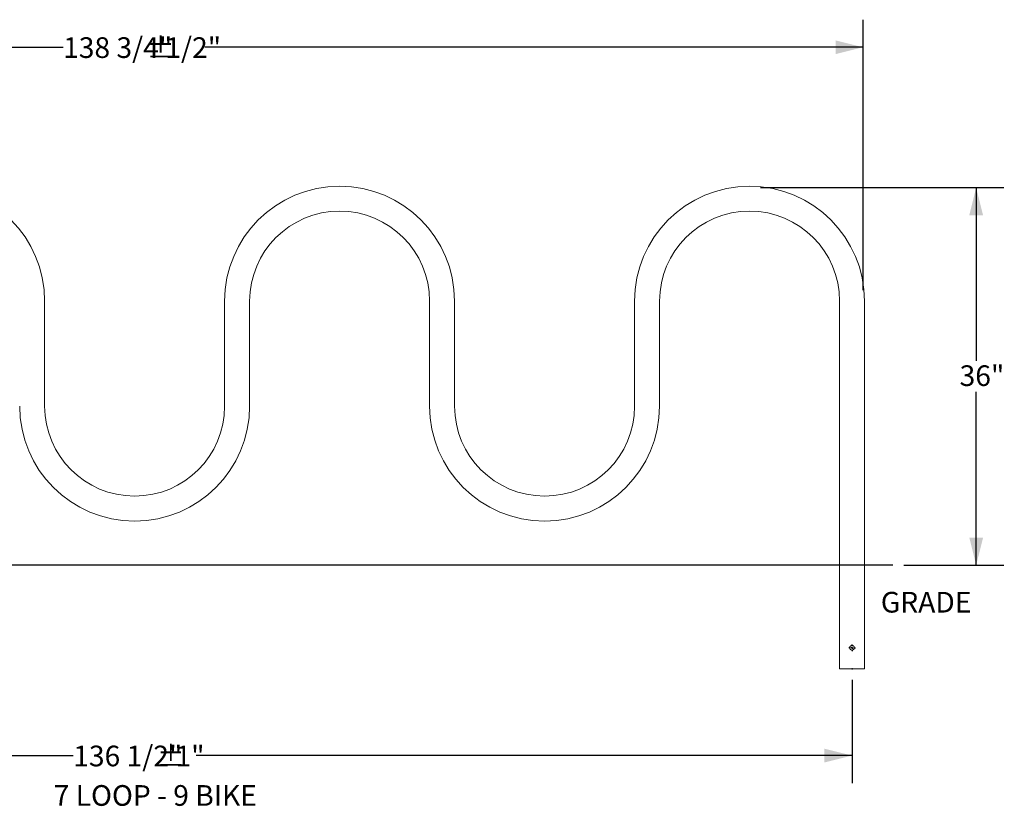
# Model space of a CAD drawing. Units: inches. Extents: x 0.2 to 9.1, y 0.2 to 10.8.
# Drawn here: x 3.7 to 8.2, y 4.1 to 7.7 of the extents above; entities that cross this region are included whole.
import ezdxf

# ---------------------------------------------------------------- set-up
doc = ezdxf.new("R2010")
doc.units = ezdxf.units.IN
doc.header["$MEASUREMENT"] = 0
doc.header["$PDSIZE"] = -1
doc.layers.add('FORMAT', color=7, linetype='Continuous')
doc.styles.add('SLDTEXTSTYLE0', font='TXT', dxfattribs={"width": 0.605})
doc.dimstyles.new('SLDDIMSTYLE1', dxfattribs={"dimtxt": 0.091003, "dimasz": 0.125, "dimexe": 0, "dimexo": 0.0625, "dimgap": 0.022751, "dimtad": 0, "dimtih": 1, "dimtoh": 1, "dimdec": 6, "dimlfac": 21, "dimrnd": 1e-09, "dimzin": 12, "dimdsep": 46, "dimlunit": 5, "dimtxsty": 'SLDTEXTSTYLE0', "dimsah": 1, "dimcen": 0.09, "dimadec": 0, "dimazin": 3, "dimtfac": 1, "dimtdec": 3, "dimtofl": 0, "dimtmove": 0, "dimatfit": 3, "dimfxl": 0, "dimfrac": 2, "dimtolj": 1, "dimtzin": 12, "dimarcsym": 0})
doc.dimstyles.new('SLDDIMSTYLE2', dxfattribs={"dimtxt": 0.091003, "dimasz": 0.125, "dimexe": 0, "dimexo": 0.0625, "dimgap": 0.022751, "dimtad": 0, "dimtih": 1, "dimtoh": 1, "dimdec": 3, "dimlfac": 21, "dimrnd": 1e-09, "dimzin": 12, "dimdsep": 46, "dimlunit": 5, "dimtxsty": 'SLDTEXTSTYLE0', "dimsah": 1, "dimcen": 0.09, "dimadec": 0, "dimazin": 3, "dimtfac": 1, "dimtdec": 3, "dimtofl": 0, "dimtmove": 0, "dimatfit": 3, "dimfxl": 0, "dimfrac": 2, "dimtolj": 1, "dimtzin": 12, "dimarcsym": 0})

# ---------------------------------------------------------------- blocks, each defined once
blk = doc.blocks.new('_D')
at = {"layer": 'FORMAT'}
for p, q in [((1.0027, 4.6599), (1.0027, 4.1912)), ((7.5027, 4.6599), (7.5027, 4.1912)), ((1.0027, 4.3162), (3.9745, 4.3162)), ((7.5027, 4.3162), (4.531, 4.3162))]:
    blk.add_line(p, q, dxfattribs=at)
for points in [[(1.0027, 4.3162), (1.1277, 4.2849), (1.1277, 4.3474)], [(7.5027, 4.3162), (7.3777, 4.3474), (7.3777, 4.2849)]]:
    blk.add_solid(points, dxfattribs=at)
at = {"layer": 'FORMAT', "char_height": 0.09375, "attachment_point": 1, "style": 'SLDTEXTSTYLE0'}
for s, insert in [('136 1/2"', (3.9745, 4.3613)), ('%%p', (4.3526, 4.3613)), ('1"', (4.4376, 4.3613))]:
    blk.add_mtext(s, dxfattribs=dict(at, insert=insert))
blk = doc.blocks.new('_D_1')
at = {"layer": 'FORMAT'}
for p, q in [((7.0884, 6.891), (8.1901, 6.891)), ((8.0651, 6.891), (8.0651, 6.1062)), ((8.0651, 5.1797), (8.0651, 5.9645)), ((7.7375, 5.1797), (8.1901, 5.1797))]:
    blk.add_line(p, q, dxfattribs=at)
for points in [[(8.0651, 6.891), (8.0339, 6.766), (8.0964, 6.766)], [(8.0651, 5.1797), (8.0964, 5.3047), (8.0339, 5.3047)]]:
    blk.add_solid(points, dxfattribs=at)
at = {"layer": 'FORMAT', "insert": (7.99, 6.0854), "char_height": 0.09375, "attachment_point": 1, "style": 'SLDTEXTSTYLE0'}
blk.add_mtext('36"', dxfattribs=at)
blk = doc.blocks.new('_D_3')
at = {"layer": 'FORMAT'}
for p, q in [((0.9462, 6.4265), (0.9462, 7.6523)), ((7.5529, 6.4265), (7.5529, 7.6523)), ((0.9462, 7.5273), (3.9286, 7.5273)), ((7.5529, 7.5273), (4.5705, 7.5273))]:
    blk.add_line(p, q, dxfattribs=at)
for points in [[(0.9462, 7.5273), (1.0712, 7.496), (1.0712, 7.5585)], [(7.5529, 7.5273), (7.4279, 7.5585), (7.4279, 7.496)]]:
    blk.add_solid(points, dxfattribs=at)
at = {"layer": 'FORMAT', "char_height": 0.09375, "attachment_point": 1, "style": 'SLDTEXTSTYLE0'}
for s, insert in [('138 3/4"', (3.9286, 7.5725)), ('%%p', (4.3067, 7.5725)), ('1/2"', (4.3917, 7.5725))]:
    blk.add_mtext(s, dxfattribs=dict(at, insert=insert))
blk = doc.blocks.new('SW_CENTERMARKSYMBOL_1')
at = {"layer": 'FORMAT', "color": 0}
for p, q in [((-0.0095, 0), (-0.0152, 0)), ((0, 0), (-0.0048, 0)), ((0, 0.0095), (0, 0.0152)), ((0, 0), (0, 0.0048)), ((0, 0), (0, -0.0048)), ((0, 0), (0.0048, 0)), ((0.0095, 0), (0.0152, 0)), ((0, -0.0095), (0, -0.0152))]:
    blk.add_line(p, q, dxfattribs=at)

msp = doc.modelspace()

# ---------------------------------------------------------------- linework, layer by layer
at = {"color": 7, "linetype": 'Continuous', "lineweight": 18}
for p, q in [((3.8449854, 5.90035448), (3.8449854, 6.37654495)), ((4.66046159, 6.37654495), (4.66046159, 5.90035448)), ((4.77355683, 5.90035448), (4.77355683, 6.37654495)), ((5.58903302, 6.37654495), (5.58903302, 5.90035448)), ((5.70212826, 5.90035448), (5.70212826, 6.37654495)), ((6.51760445, 6.37654495), (6.51760445, 5.90035448)), ((6.63069969, 5.90035448), (6.63069969, 6.37654495)), ((7.44617588, 6.37654495), (7.44617588, 4.70987829)), ((7.55927112, 4.70987829), (7.55927112, 6.37654495)), ((7.5027235, 4.70987829), (7.44617588, 4.70987829)), ((7.55927112, 4.70987829), (7.5027235, 4.70987829))]:
    msp.add_line(p, q, dxfattribs=at)
for centre, radius, start, end in [((3.32415207, 6.37654495), 0.52083333, 0, 180), ((5.18129493, 6.37654495), 0.52083333, 0, 180), ((7.03843778, 6.37654495), 0.52083333, 360, 180), ((5.18129493, 6.37654495), 0.4077381, 0, 180), ((7.03843778, 6.37654495), 0.4077381, 360, 180), ((4.2527235, 5.90035448), 0.52083333, 180, 0), ((4.2527235, 5.90035448), 0.4077381, 180, 0), ((6.10986636, 5.90035448), 0.52083333, 180, 0), ((6.10986636, 5.90035448), 0.4077381, 180, 0)]:
    msp.add_arc(centre, radius, start, end, dxfattribs=at)
msp.add_open_spline([(7.51314017, 4.80511638), (7.51314017, 4.80580614), (7.51307233, 4.80648407), (7.51287322, 4.80748401), (7.51279049, 4.80781448), (7.51259162, 4.80846963), (7.51247502, 4.80879485), (7.51208252, 4.80974038), (7.5117625, 4.81033809), (7.51100665, 4.81146926), (7.51056771, 4.81200367), (7.50960897, 4.81296219), (7.50908555, 4.81339286), (7.50794743, 4.81415443), (7.50734342, 4.81447711), (7.50640385, 4.81486712), (7.50608412, 4.81498196), (7.50543134, 4.81518072), (7.50509632, 4.81526499), (7.50408737, 4.81546613), (7.50341053, 4.81553265), (7.50204862, 4.81553344), (7.50135674, 4.81546547), (7.50001966, 4.81519909), (7.49936961, 4.81500201), (7.49842237, 4.81460975), (7.49811021, 4.81446202), (7.49750835, 4.81414), (7.49721713, 4.8139652), (7.4963719, 4.81340031), (7.49584419, 4.81296823), (7.49487493, 4.81199943), (7.49444501, 4.81147508), (7.4938793, 4.81063018), (7.49370402, 4.81033875), (7.49338078, 4.80973565), (7.49323313, 4.80942405), (7.49284114, 4.80847952), (7.49264346, 4.80783028), (7.4923756, 4.80649238), (7.4923071, 4.80580109), (7.49230656, 4.80444), (7.49237233, 4.80376256), (7.49263999, 4.8024141), (7.49283946, 4.80175881), (7.4932289, 4.80081817), (7.49337403, 4.80051087), (7.49369546, 4.7999089), (7.49387277, 4.79961293), (7.49444163, 4.79876158), (7.49487138, 4.798238), (7.49583071, 4.79727691), (7.4963654, 4.79683735), (7.49749358, 4.79608224), (7.4980909, 4.7957615), (7.4990382, 4.79536741), (7.49936343, 4.79525061), (7.50001687, 4.79505171), (7.50034677, 4.7949688), (7.50134587, 4.79476889), (7.50202762, 4.79470024), (7.50340372, 4.7946992), (7.50408118, 4.7947662), (7.50541566, 4.79503066), (7.50607955, 4.79523163), (7.50733883, 4.79575315), (7.50793701, 4.79607256), (7.50878737, 4.7966398), (7.50906434, 4.79684491), (7.50959241, 4.79727792), (7.50984411, 4.79750596), (7.51056315, 4.79822394), (7.5109948, 4.79874741), (7.51175921, 4.79988816), (7.51208014, 4.80048817), (7.51247106, 4.80142761), (7.5125863, 4.80174757), (7.51278597, 4.80240151), (7.51287053, 4.80273681), (7.51307232, 4.80374557), (7.51314017, 4.80442663), (7.51314017, 4.80511638)], degree=3, knots=[0, 0, 0, 0, 0.03125, 0.03125, 0.046875, 0.046875, 0.0625, 0.0625, 0.09375, 0.09375, 0.125, 0.125, 0.15625, 0.15625, 0.1875, 0.1875, 0.203125, 0.203125, 0.21875, 0.21875, 0.25, 0.25, 0.28125, 0.28125, 0.3125, 0.3125, 0.328125, 0.328125, 0.34375, 0.34375, 0.375, 0.375, 0.40625, 0.40625, 0.421875, 0.421875, 0.4375, 0.4375, 0.46875, 0.46875, 0.5, 0.5, 0.53125, 0.53125, 0.5625, 0.5625, 0.578125, 0.578125, 0.59375, 0.59375, 0.625, 0.625, 0.65625, 0.65625, 0.6875, 0.6875, 0.703125, 0.703125, 0.71875, 0.71875, 0.75, 0.75, 0.78125, 0.78125, 0.8125, 0.8125, 0.84375, 0.84375, 0.859375, 0.859375, 0.875, 0.875, 0.90625, 0.90625, 0.9375, 0.9375, 0.953125, 0.953125, 0.96875, 0.96875, 1, 1, 1, 1], dxfattribs=at)
at = {"layer": 'FORMAT'}
msp.add_line((7.68745995, 5.17968781), (0.85648943, 5.17968781), dxfattribs=at)
msp.add_point((7.5027235, 4.70987829), dxfattribs=at)

# ---------------------------------------------------------------- block references
msp.add_blockref('SW_CENTERMARKSYMBOL_1', (7.5027235, 4.80511638), dxfattribs=at)

# ---------------------------------------------------------------- texts
at = {"layer": 'FORMAT', "char_height": 0.09375, "attachment_point": 1, "style": 'SLDTEXTSTYLE0'}
for s, insert in [('GRADE', (7.63309676, 5.05839373)), ('7 LOOP - 9 BIKE', (3.88597321, 4.1823543))]:
    msp.add_mtext(s, dxfattribs=dict(at, insert=insert))

# ---------------------------------------------------------------- dimensions: what is measured, and where the dimension line sits
at = {"layer": 'FORMAT'}
for base, p1, p2, text, picture, middle in [((0.94617588, 7.52729955), (7.55289017, 6.37654495), (0.94617588, 6.37654495), '<>%%p1/2"', '_D_3', (4.24953302, 7.52729955)), ((7.5027235, 4.3161775), (1.0027235, 4.70987829), (7.5027235, 4.70987829), '<>%%p1"', '_D', (4.2527235, 4.3161775))]:
    dim = msp.add_linear_dim(base=base, p1=p1, p2=p2, text=text, dimstyle='SLDDIMSTYLE1', dxfattribs=at)
    dim.commit()
    dim.dimension.update_dxf_attribs({"geometry": picture, "text_midpoint": middle, "dimtype": 160})
dim = msp.add_linear_dim(base=(8.0651371376, 5.1796878107), p1=(7.0384377842, 6.8909973345), p2=(7.6874599548, 5.1796878107), angle=90, dimstyle='SLDDIMSTYLE2', dxfattribs=at)
dim.commit()
dim.dimension.update_dxf_attribs({"geometry": '_D_1', "text_midpoint": (8.0651371376, 6.0353425726), "dimtype": 160})

doc.saveas('drawing.dxf')
